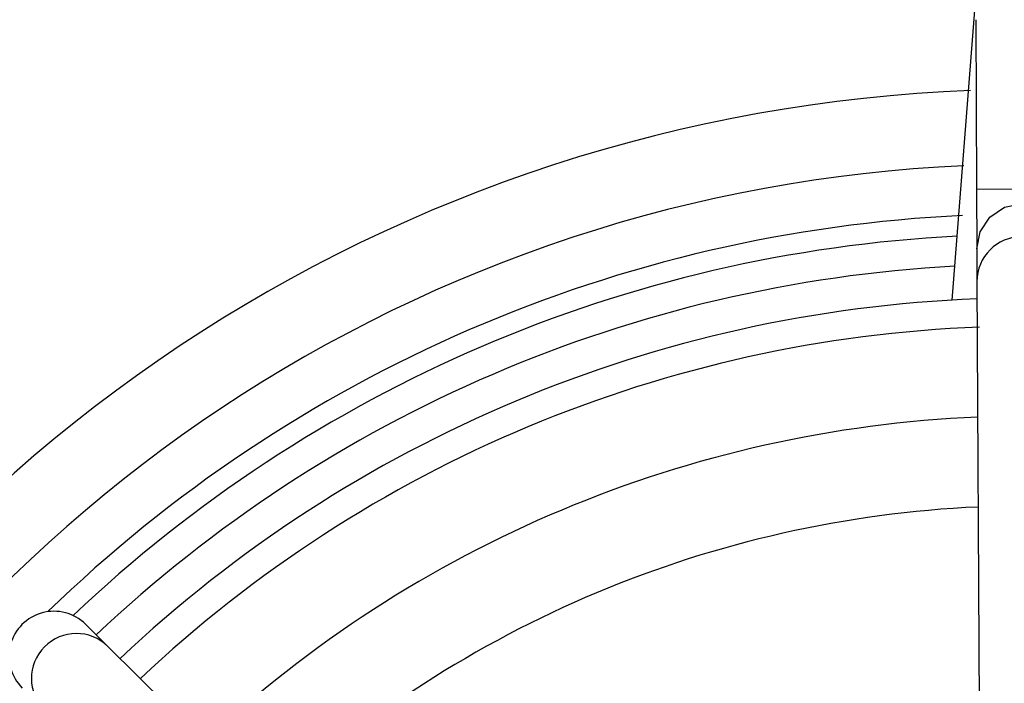
# Model space of a CAD drawing. Units: millimetres. Extents: x -5 to 599, y -5 to 425.
# Drawn here: x 139 to 146, y 236 to 241 of the extents above; entities that cross this region are included whole.
import ezdxf

# ---------------------------------------------------------------- set-up
doc = ezdxf.new("R2010")
doc.units = ezdxf.units.MM
doc.header["$PDSIZE"] = -1
doc.layers.add('DIMENSIONS', color=7, linetype='Continuous')
doc.styles.add('SLDTEXTSTYLE1', font='GOTHIC.TTF', dxfattribs={"width": 0.913})
doc.dimstyles.new('SLDDIMSTYLE3', dxfattribs={"dimtxt": 3.704167, "dimasz": 4.7625, "dimexe": 0, "dimexo": 0.0625, "dimgap": 0.926042, "dimtad": 1, "dimdec": 1, "dimlfac": 5, "dimrnd": 1e-09, "dimzin": 4, "dimdsep": 46, "dimtxsty": 'SLDTEXTSTYLE1', "dimsah": 1, "dimcen": 0.09, "dimadec": 0, "dimazin": 1, "dimtfac": 1, "dimtdec": 1, "dimtofl": 0, "dimtmove": 0, "dimatfit": 3, "dimfxl": 1, "dimfrac": 2, "dimtolj": 1, "dimtzin": 12, "dimarcsym": 0})

# ---------------------------------------------------------------- blocks, each defined once
blk = doc.blocks.new('_D_11')
at = {"layer": 'Defpoints', "color": 0}
for p in [(72.2759, 248.8365), (72.2759, 210.8365), (190.0759, 210.8365)]:
    blk.add_point(p, dxfattribs=at)
at = {"layer": 'DIMENSIONS', "color": 0, "lineweight": -2}
for p, q in [((72.3384, 248.8365), (190.0759, 248.8365)), ((190.0759, 244.074), (190.0759, 215.599)), ((72.3384, 210.8365), (190.0759, 210.8365))]:
    blk.add_line(p, q, dxfattribs=at)
at = {"layer": 'DIMENSIONS', "color": 0}
for points in [[(190.8697, 244.074), (189.2822, 244.074), (190.0759, 248.8365)], [(189.2822, 215.599), (190.8697, 215.599), (190.0759, 210.8365)]]:
    blk.add_solid(points, dxfattribs=at)
at = {"layer": 'DIMENSIONS', "color": 0, "insert": (184.3493, 229.8365), "char_height": 3.704167, "attachment_point": 2, "rotation": 90, "style": 'SLDTEXTSTYLE1'}
blk.add_mtext('\\A1;190.0 [7.48]', dxfattribs=at)

msp = doc.modelspace()

# ---------------------------------------------------------------- linework, layer by layer
at = {"color": 0, "linetype": 'Continuous', "lineweight": 25}
for p, q in [((145.6468, 238.6619), (145.8244, 240.9183)), ((145.8044, 240.535), (145.8099, 239.4034)), ((145.8099, 239.4034), (146.4099, 239.4063)), ((145.8099, 239.4034), (145.8118, 239.0037)), ((145.8118, 239.0037), (145.8129, 238.7845)), ((145.8129, 238.7845), (145.8487, 231.3351)), ((140.0084, 236.3474), (139.8587, 236.4957)), ((145.3013, 231.1052), (140.0084, 236.3474))]:
    msp.add_line(p, q, dxfattribs=at)
at = {"color": 0, "linetype": 'Continuous', "lineweight": 25, "flags": 128}
msp.add_lwpolyline([(145.8118, 239.0037), (145.8341, 239.1185), (145.8986, 239.2161), (145.9957, 239.2815), (146.1104, 239.3049), (146.2253, 239.2827), (146.3229, 239.2181), (146.3884, 239.1212), (146.4118, 239.0066), (146.4118, 239.0066)], dxfattribs=at)
at = {"color": 0, "linetype": 'Continuous', "lineweight": 25}
for centre, radius, start, end in [((146.1559, 229.8365), 10.2321, 92.16261, 155.15933), ((146.1559, 229.8365), 9.7321, 92.54211, 154.67455), ((146.1559, 229.8365), 9.4, 92.68005, 134.16119), ((146.1559, 229.8365), 9.2642, 92.94245, 133.52547), ((146.1129, 238.7858), 0.3, 0.30575, 180.24587), ((146.1559, 229.8365), 9.0645, 93.1074, 133.3792), ((146.1559, 229.8365), 8.84, 92.22061, 133.33101), ((146.1559, 229.8365), 8.65, 92.16693, 133.28828), ((146.1559, 229.8365), 8.05, 92.41155, 133.14007), ((146.1559, 229.8365), 7.45, 92.58365, 132.96797), ((139.7974, 236.1341), 0.3, 45.30575, 225.24587)]:
    msp.add_arc(centre, radius, start, end, dxfattribs=at)
msp.add_ellipse((139.6476, 236.2825), major_axis=(0.2133, -0.2113), ratio=0.999222, start_param=1.570796, end_param=4.712389, dxfattribs=at)

# ---------------------------------------------------------------- dimensions: what is measured, and where the dimension line sits
at = {"layer": 'DIMENSIONS', "color": 0}
dim = msp.add_linear_dim(base=(190.0759, 210.8365), p1=(72.2759, 248.8365), p2=(72.2759, 210.8365), angle=90, dimstyle='SLDDIMSTYLE3', dxfattribs=at)
dim.commit()
dim.dimension.update_dxf_attribs({"geometry": '_D_11', "text_midpoint": (190.0759, 229.8365), "dimtype": 160})

doc.saveas('drawing.dxf')
